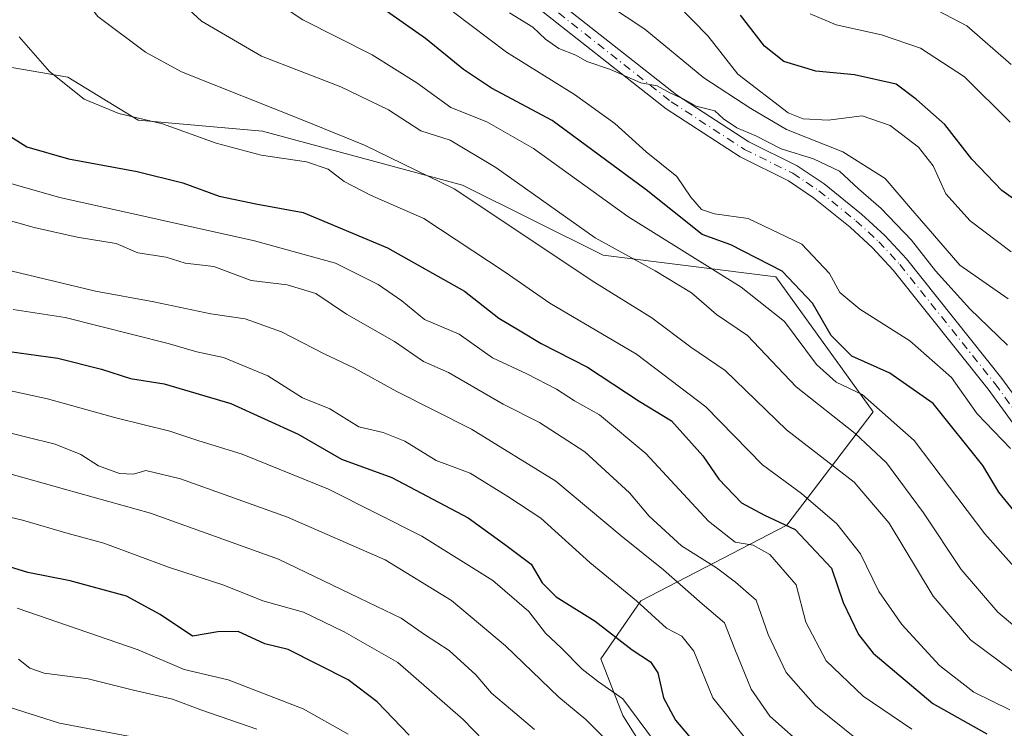
# Model space of a CAD drawing. Units: metres. Extents: x 589688 to 593078, y 4784546 to 4786895.
# Drawn here: x 592756 to 592918, y 4784945 to 4785061 of the extents above; entities that cross this region are included whole.
import ezdxf

# ---------------------------------------------------------------- set-up
doc = ezdxf.new("R2010")
doc.units = ezdxf.units.M
doc.header["$MEASUREMENT"] = 0
doc.linetypes.add('DGN Style 4', pattern=[2.6384748266838614, 1.318413404963828, -0.6592067024819142, 0.001648016756204785, -0.6592067024819142])
for name, color, linetype, lineweight in [('Arbolado forestal CxS', 92, 'Continuous', 0), ('Curva de nivel maestra', 30, 'Continuous', 30), ('Curva de nivel normal', 30, 'Continuous', 0), ('Pista pavimentada Cxs', 135, 'Continuous', 0), ('Pista pavimentada eje', 135, 'DGN Style 4', 0)]:
    doc.layers.add(name, color=color, linetype=linetype, lineweight=lineweight)

msp = doc.modelspace()

# ---------------------------------------------------------------- linework, layer by layer
at = {"layer": 'Arbolado forestal CxS', "color": 92, "linetype": 'Continuous', "lineweight": 0}
for points in [[(592670.8771000003, 4784933.785700001, 172.813599999994), (592629.2292999999, 4784946.746099999, 181.3127999999997), (592600.3268999998, 4784959.324300001, 186.944399999993), (592630.6325000003, 4784989.114900001, 199.008799999996), (592629.6157000001, 4784989.114900001, 198.4976000000024), (592658.9899000004, 4785028.164899999, 210.3876000000019), (592669.8673, 4785023.435500001, 217.9701000000059), (592684.0746999999, 4785028.762700001, 225.0385999999999), (592697.3932999996, 4785036.7545, 230.8055000000022), (592738.2395000001, 4785056.289899999, 247.772100000002), (592763.9901000002, 4785051.8499, 255.5905000000057), (592775.5334999999, 4785044.746099999, 255.4184999999998), (592795.9565000003, 4785042.9703, 258.5390999999945), (592828.8103, 4785034.090100001, 260.9207000000025), (592851.8970999997, 4785022.546499999, 264.2606999999989), (592880.3113000002, 4785018.9945, 273.6940999999933), (592896.2950999998, 4784996.795299999, 269.0234999999957), (592882.0875000004, 4784978.147500001, 250.4412000000011), (592858.1127000004, 4784965.7159, 230.1738000000041), (592851.5329, 4784956.1743, 221.3821000000025), (592855.1403000001, 4784946.837300001, 218.3150000000023), (592871.7317000004, 4784920.485099999, 211.0792999999976)], [(592658.9899000004, 4785028.164899999, 210.3876000000019), (592669.8673, 4785023.435500001, 217.9701000000059), (592684.0746999999, 4785028.762700001, 225.0385999999999), (592697.3932999996, 4785036.7545, 230.8055000000022), (592738.2395000001, 4785056.289899999, 247.772100000002), (592763.9901000002, 4785051.8499, 255.5905000000057), (592775.5334999999, 4785044.746099999, 255.4184999999998), (592795.9565000003, 4785042.9703, 258.5390999999945), (592828.8103, 4785034.090100001, 260.9207000000025), (592851.8970999997, 4785022.546499999, 264.2606999999989), (592880.3113000002, 4785018.9945, 273.6940999999933), (592896.2950999998, 4784996.795299999, 269.0234999999957), (592882.0875000004, 4784978.147500001, 250.4412000000011), (592858.1127000004, 4784965.7159, 230.1738000000041), (592851.5329, 4784956.1743, 221.3821000000025), (592855.1403000001, 4784946.837300001, 218.3150000000023), (592871.7317000004, 4784920.485099999, 211.0792999999976)], [(592658.9899000004, 4785028.164899999, 210.3876000000019), (592669.8673, 4785023.435500001, 217.9701000000059), (592684.0746999999, 4785028.762700001, 225.0385999999999), (592697.3932999996, 4785036.7545, 230.8055000000022), (592738.2395000001, 4785056.289899999, 247.772100000002), (592763.9901000002, 4785051.8499, 255.5905000000057), (592775.5334999999, 4785044.746099999, 255.4184999999998), (592795.9565000003, 4785042.9703, 258.5390999999945), (592828.8103, 4785034.090100001, 260.9207000000025), (592851.8970999997, 4785022.546499999, 264.2606999999989), (592880.3113000002, 4785018.9945, 273.6940999999933), (592896.2950999998, 4784996.795299999, 269.0234999999957), (592882.0875000004, 4784978.147500001, 250.4412000000011), (592858.1127000004, 4784965.7159, 230.1738000000041), (592851.5329, 4784956.1743, 221.3821000000025), (592855.1403000001, 4784946.837300001, 218.3150000000023), (592871.7317000004, 4784920.485099999, 211.0792999999976)], [(592871.7317000004, 4784920.485099999, 211.0792999999976), (592855.1403000001, 4784946.837300001, 218.3150000000023), (592851.5329, 4784956.1743, 221.3821000000025), (592858.1127000004, 4784965.7159, 230.1738000000041), (592882.0875000004, 4784978.147500001, 250.4412000000011), (592896.2950999998, 4784996.795299999, 269.0234999999957), (592880.3113000002, 4785018.9945, 273.6940999999933), (592851.8970999997, 4785022.546499999, 264.2606999999989), (592828.8103, 4785034.090100001, 260.9207000000025), (592795.9565000003, 4785042.9703, 258.5390999999945), (592775.5334999999, 4785044.746099999, 255.4184999999998), (592763.9901000002, 4785051.8499, 255.5905000000057), (592738.2395000001, 4785056.289899999, 247.772100000002)]]:
    msp.add_polyline3d(points, dxfattribs=at)
at = {"layer": 'Curva de nivel maestra', "color": 30, "linetype": 'Continuous', "lineweight": 30, "flags": 128}
for points, elevation in [([(592920.8399999999, 4784978.770099999), (592916.9299999997, 4784983.600099999), (592914.2699999996, 4784987.970100001), (592906.1200000001, 4784998.190099999), (592899.0199999996, 4785003.1801), (592892.7699999996, 4785005.940099999), (592889.4000000004, 4785009.370100001), (592886.29, 4785014.640100001), (592881.3200000003, 4785019.950099999), (592872.9000000004, 4785024.2301), (592868.1699999999, 4785025.940099999), (592859, 4785033.280099999), (592843.5700000003, 4785044.6801), (592833.5899999999, 4785050.020099999), (592828.9800000006, 4785053.0601), (592822.7400000002, 4785058.210100001), (592808.29, 4785068.380100001)], 275.0000000000001), ([(592924.6900000004, 4785028.0101), (592917.3899999997, 4785033.210100001), (592912.5099999999, 4785038.360099999), (592908.0300000003, 4785044.040100001), (592903.4199999999, 4785048.1501), (592900.0800000001, 4785050.700099999), (592893.2199999997, 4785052.200099999), (592886.8499999996, 4785052.8101), (592881.6200000001, 4785054.420100001), (592878.4299999997, 4785056.9101), (592874.4600000001, 4785062.0101)], 300), ([(592753.3300000001, 4785042.850099999), (592757.2400000002, 4785040.380100001), (592764.1100000005, 4785038.4001), (592775.3700000001, 4785036.340100001), (592782.8899999997, 4785034.460100001), (592788.8300000001, 4785032.280099999), (592794.8399999999, 4785030.970100001), (592802.6399999997, 4785029.5801), (592816.5099999999, 4785023.770099999), (592829.1299999999, 4785016.620100001), (592834.7599999999, 4785012.210100001), (592838.29, 4785010.130100001), (592841.7400000002, 4785008.020099999), (592849.3499999996, 4785004.1601), (592857.8499999996, 4784998.5701), (592863.1500000004, 4784995.300100001), (592868.2699999996, 4784989.5601), (592870.9299999997, 4784985.700099999), (592874.6299999999, 4784981.840100001), (592878.4000000004, 4784979.8301), (592883.4699999997, 4784977.420100001), (592889.4400000004, 4784971.0801), (592891.3399999999, 4784965.440099999), (592893.8700000001, 4784960.1801), (592896.2599999999, 4784957.110099999), (592906.0899999999, 4784948.850099999), (592910.9600000001, 4784946.100099999), (592914.9600000001, 4784943.850099999)], 250), ([(592754.4199999999, 4785006.720100001), (592762.3300000001, 4785005.620100001), (592769.5199999996, 4785003.8101), (592774.2800000003, 4785002.2501), (592779.7800000003, 4785001.4001), (592790.7800000003, 4784998.1501), (592801.7999999998, 4784993.110099999), (592808.9199999999, 4784988.9901), (592817.2199999997, 4784986.0101), (592829.7400000002, 4784979.340100001), (592835.7300000006, 4784975.0601), (592840.0899999999, 4784971.720100001), (592841.9199999999, 4784968.690099999), (592844.2000000002, 4784966.350099999), (592850.6100000005, 4784962.4001), (592856.6799999997, 4784957.6801), (592859.7199999997, 4784955.6801), (592860.9100000003, 4784953.860099999), (592861.8099999996, 4784949.7601), (592863.7999999998, 4784946.090100001), (592868.0800000001, 4784941.0701)], 225), ([(592820.04, 4784943.610099999), (592814.7699999996, 4784949.090100001), (592810.04, 4784952.720100001), (592800.1500000004, 4784957.7301), (592796.3600000005, 4784958.640100001), (592791.9600000001, 4784960.670100001), (592788.5999999996, 4784960.620100001), (592784.4600000001, 4784959.880100001), (592779.1200000001, 4784963.4901), (592773.5899999999, 4784966.4801), (592764.3600000005, 4784968.9901), (592757.4199999999, 4784970.390100001), (592749.3600000005, 4784972.8201)], 200)]:
    msp.add_lwpolyline(points, dxfattribs=dict(at, elevation=elevation))
at = {"layer": 'Curva de nivel normal', "color": 30, "linetype": 'Continuous', "lineweight": 0, "flags": 128}
for points, elevation in [([(592921.9500000002, 4784968.460000001), (592914.5999999996, 4784976.75), (592903.0199999996, 4784992.09), (592894.4600000001, 4784999.619999999), (592890.2100000001, 4785001.680000001), (592886.9699999997, 4785004.59), (592881.6900000004, 4785011.640000001), (592874.5700000003, 4785017.310000001), (592855.9800000006, 4785028.939999999), (592840.4699999997, 4785040.109999999), (592832.7999999998, 4785044.49), (592826.9000000004, 4785046.83), (592821.2999999998, 4785050.91), (592813.9600000001, 4785055.52), (592802.5999999996, 4785061.279999999), (592796.4500000002, 4785065.350000001), (592790.1399999997, 4785070.77), (592784.9199999999, 4785075.699999999), (592780.6299999999, 4785086.49), (592770.7999999998, 4785100.539999999), (592758.7000000002, 4785117.699999999), (592753.5899999999, 4785126.689999999)], 270), ([(592919.5599999996, 4784953.880000001), (592912.29, 4784959.300000001), (592906.1600000003, 4784966.460000001), (592898.8799999999, 4784978.480000001), (592893.1399999997, 4784985.24), (592882.0300000003, 4784993.82), (592871.9600000001, 4785003.609999999), (592866.3200000003, 4785007.439999999), (592859.8899999997, 4785012.230000001), (592850.54, 4785018.039999999), (592827.4600000001, 4785033.470000001), (592812.7000000002, 4785040.66), (592802.7300000006, 4785044.680000001), (592782.6699999999, 4785052.699999999), (592776.7599999999, 4785055.960000001), (592768.9199999999, 4785061.779999999), (592765.4100000003, 4785066.279999999), (592763.4299999997, 4785069.810000001), (592761.2300000006, 4785076.52), (592758.0499999998, 4785083.600000001), (592755.6100000005, 4785087.24)], 260), ([(592779.7400000002, 4785066.779999999), (592785.9199999999, 4785061.01), (592795.8099999996, 4785055.26), (592808.8200000003, 4785050.230000001), (592816.6699999999, 4785046.430000001), (592821.9699999997, 4785043), (592826.7999999998, 4785041.460000001), (592834.3099999996, 4785036.970000001), (592850.5899999999, 4785025.42), (592860.4800000006, 4785020), (592866.4199999999, 4785016.390000001), (592870.54, 4785012.82), (592875.6399999997, 4785009.34), (592883.5999999996, 4785000.880000001), (592893.3200000003, 4784993.24), (592898.4699999997, 4784988.41), (592904.54, 4784980.16), (592910.7199999997, 4784970.869999999), (592916.7699999996, 4784963.850000001), (592922.75, 4784958.83)], 265), ([(592918.4299999997, 4785015.380000001), (592910.4900000002, 4785020.9), (592906, 4785026.119999999), (592902.4199999999, 4785030.310000001), (592898.2699999996, 4785035.16), (592891.2800000003, 4785039.529999999), (592882.0199999996, 4785043.220000001), (592876.1799999997, 4785046.65), (592868.4800000006, 4785051.720000001), (592858.7699999996, 4785059.730000001), (592849.4199999999, 4785065.970000001)], 290), ([(592918.9199999999, 4785023.119999999), (592912.2199999997, 4785028.180000001), (592908.2100000001, 4785032.65), (592906.1600000003, 4785037.26), (592903.7300000006, 4785040.34), (592899.0599999996, 4785043.880000001), (592894.4800000006, 4785045.449999999), (592888.8799999999, 4785044.75), (592884.7699999996, 4785045), (592882.3399999999, 4785045.960000001), (592874.0499999998, 4785052.34), (592869.1399999997, 4785058.619999999), (592864.0700000003, 4785063.76)], 295), ([(592918.9699999997, 4785053.92), (592911.6600000003, 4785060.279999999), (592904.4299999997, 4785064.050000001)], 310), ([(592918.8200000003, 4784990.77), (592913.3799999999, 4784996.470000001), (592909.1200000001, 4785002.42), (592902.2800000003, 4785008.460000001), (592894.0599999996, 4785013.689999999), (592890.8200000003, 4785016.439999999), (592889.0800000001, 4785019.539999999), (592884.54, 4785024.380000001), (592875.75, 4785028.600000001), (592870.2199999997, 4785029.350000001), (592868.0999999996, 4785030.050000001), (592866.3300000001, 4785032.119999999), (592864.04, 4785035.51), (592858.9800000006, 4785039.539999999), (592853.8399999999, 4785044.220000001), (592847.2199999997, 4785048.970000001), (592836.04, 4785055.92), (592827.3300000001, 4785062.49)], 280), ([(592918.3399999999, 4785007.730000001), (592912.1500000004, 4785013.74), (592906.5199999996, 4785020), (592902.5999999996, 4785025.02), (592897.6100000005, 4785030.230000001), (592893.8399999999, 4785033.460000001), (592890.7400000002, 4785036.369999999), (592886.5, 4785038.369999999), (592881.1399999997, 4785040.039999999), (592877, 4785042.189999999), (592873.8799999999, 4785043.5), (592871.7000000002, 4785044.980000001), (592870.25, 4785046.279999999), (592867.2000000002, 4785047.08), (592865.0700000003, 4785048.279999999), (592862.8700000001, 4785049.24), (592860.7999999998, 4785050.380000001), (592858.1299999999, 4785050.880000001), (592853.1200000001, 4785053.07), (592849.25, 4785054.390000001), (592847.4199999999, 4785055.439999999), (592844.6600000003, 4785056.52), (592842.4299999997, 4785058.060000001), (592840.3399999999, 4785060.07), (592836.5199999996, 4785062.430000001)], 285), ([(592918.7599999999, 4785044.42), (592911.29, 4785051.880000001), (592904.0700000003, 4785056.619999999), (592897.6299999999, 4785058.77), (592890.2100000001, 4785060.41), (592885.9199999999, 4785062.25)], 305), ([(592755.9699999997, 4785058.460000001), (592760.9699999997, 4785052.779999999), (592766.6799999997, 4785048.220000001), (592772.3399999999, 4785045.869999999), (592779.5099999999, 4785044.140000001), (592788.3600000005, 4785040.980000001), (592795.7300000006, 4785039.02), (592803.1799999997, 4785037.890000001), (592806.75, 4785036.710000001), (592809.3499999996, 4785034.67), (592813.7199999997, 4785032.439999999), (592822.4600000001, 4785028.600000001), (592835.8099999996, 4785019.74), (592843.1399999997, 4785014.66), (592857.3899999997, 4785006.289999999), (592868.7800000003, 4784997.640000001), (592878.1200000001, 4784988.07), (592884.4800000006, 4784983.380000001), (592890.2999999998, 4784978.380000001), (592894.2100000001, 4784973.439999999), (592897.2199999997, 4784967.25), (592900.9900000002, 4784961.810000001), (592907.1500000004, 4784955.100000001), (592912.7999999998, 4784950.689999999), (592918.7100000001, 4784947.77)], 255), ([(592743.2100000001, 4785037.58), (592762.6799999997, 4785032.039999999), (592794.6299999999, 4785024.92), (592807.9600000001, 4785021.24), (592814.9400000004, 4785017.720000001), (592818.8200000003, 4785015.050000001), (592822.5499999998, 4785011.99), (592828.2599999999, 4785009.539999999), (592833.7400000002, 4785005.699999999), (592839.4000000004, 4785003.02), (592844.2400000002, 4785000.52), (592847.2000000002, 4784998.58), (592851.3399999999, 4784996.300000001), (592858.9299999997, 4784989.960000001), (592869.2199999997, 4784978.84), (592873.6299999999, 4784975.34), (592876.5499999998, 4784974.869999999), (592879.29, 4784973.359999999), (592883.6200000001, 4784968.359999999), (592885.2199999997, 4784962.199999999), (592888.5499999998, 4784955.84), (592894.6299999999, 4784950.02), (592902.6299999999, 4784944.600000001)], 245), ([(592752.5999999996, 4785028.77), (592758.4600000001, 4785027.100000001), (592765.5, 4785025.51), (592771.9400000004, 4785024.449999999), (592775.4600000001, 4785022.949999999), (592780.1200000001, 4785022.230000001), (592783.2800000003, 4785021.230000001), (592787.9800000006, 4785020.689999999), (592794.0999999996, 4785018.390000001), (592800.0300000003, 4785017.680000001), (592804.7199999997, 4785016.25), (592809.7599999999, 4785012.84), (592817.6200000001, 4785008.359999999), (592822.4299999997, 4785005.09), (592826.5099999999, 4785003.25), (592835.4800000006, 4784998.07), (592841.4699999997, 4784995.029999999), (592848.9199999999, 4784990.220000001), (592856.25, 4784983.470000001), (592859.4900000002, 4784979.66), (592864.79, 4784974.74), (592870.5300000003, 4784971.15), (592873.6500000004, 4784968.800000001), (592877.0800000001, 4784965.800000001), (592879.04, 4784960.180000001), (592881.9699999997, 4784953.92), (592886.8099999996, 4784948.430000001), (592896.0700000003, 4784941.02)], 240), ([(592747.7199999997, 4785021.65), (592768.5199999996, 4785016.66), (592778.1200000001, 4785014.880000001), (592787.4600000001, 4785012.930000001), (592793.1200000001, 4785012.08), (592799.0800000001, 4785009.939999999), (592806.1100000005, 4785006.350000001), (592811.0800000001, 4785003.949999999), (592818, 4785000.119999999), (592830.3099999996, 4784993.970000001), (592844.1600000003, 4784985.380000001), (592854.8899999997, 4784976.380000001), (592861.8499999996, 4784970.800000001), (592868.2000000002, 4784965.24), (592871.8600000005, 4784962.09), (592873.54, 4784957.75), (592876.2100000001, 4784951.189999999), (592879.2999999998, 4784946.75), (592885.6200000001, 4784941.16)], 235), ([(592755.0099999999, 4785013.640000001), (592763.5499999998, 4785012.33), (592780.4699999997, 4785008.039999999), (592785.1799999997, 4785006.65), (592789.5700000003, 4785005.74), (592796.8200000003, 4785002.74), (592802.5199999996, 4784999.07), (592807, 4784997.310000001), (592811.7999999998, 4784994.34), (592815.7599999999, 4784993.380000001), (592819.3600000005, 4784991.980000001), (592824.5, 4784988.789999999), (592830.0800000001, 4784986.699999999), (592836.2800000003, 4784982.9), (592841.7000000002, 4784979.32), (592849.7300000006, 4784972.02), (592857.4000000004, 4784965.689999999), (592862.3200000003, 4784961.220000001), (592864.8200000003, 4784959.890000001), (592866.8399999999, 4784957.439999999), (592869.9299999997, 4784949.77), (592877.7800000003, 4784940)], 230), ([(592860.3399999999, 4784942.600000001), (592855.1699999999, 4784949.58), (592851.1399999997, 4784952.369999999), (592848.4600000001, 4784954.5), (592845.0700000003, 4784957.92), (592842.4400000004, 4784960.380000001), (592839.6900000004, 4784963.970000001), (592833.7699999996, 4784969.039999999), (592822.1399999997, 4784976.33), (592806.7999999998, 4784984.060000001), (592792.6200000001, 4784989.84), (592785.3499999996, 4784992.07), (592780.7300000006, 4784993.640000001), (592771.8600000005, 4784995.82), (592760.6600000003, 4784998.949999999), (592746.9800000006, 4785001.890000001)], 220), ([(592856.3499999996, 4784938.980000001), (592849.0999999996, 4784946.220000001), (592844.6399999997, 4784949.890000001), (592835.9000000004, 4784958.34), (592826.9800000006, 4784965.779999999), (592816.0999999996, 4784972.460000001), (592800.0599999996, 4784979.470000001), (592782.4900000002, 4784985.779999999), (592776.79, 4784987.15), (592774.79, 4784986.560000001), (592772.4400000004, 4784986.640000001), (592769.04, 4784987.930000001), (592766.1200000001, 4784989.800000001), (592761.9199999999, 4784991.480000001), (592752.1100000005, 4784993.890000001)], 215), ([(592840.6399999997, 4784944.560000001), (592836.7199999997, 4784947.92), (592833.5800000001, 4784950.52), (592831.0099999999, 4784953.539999999), (592826.6200000001, 4784957.57), (592822.5800000001, 4784960.199999999), (592818.7599999999, 4784962.890000001), (592811.8899999997, 4784966.15), (592798.5800000001, 4784972.57), (592777.54, 4784980.130000001), (592763.4500000002, 4784984.08), (592753.6799999997, 4784986.84)], 210), ([(592834.04, 4784940.949999999), (592828.9500000002, 4784946.230000001), (592818.2100000001, 4784955.58), (592809.3899999997, 4784960.640000001), (592802.6699999999, 4784963.850000001), (592796.0199999996, 4784965.720000001), (592789.5800000001, 4784968.310000001), (592780.5199999996, 4784971.26), (592769.9100000003, 4784975.210000001), (592764.04, 4784976.789999999), (592756.54, 4784978.980000001), (592748.1799999997, 4784980.930000001)], 205), ([(592755.6399999997, 4784964.51), (592775.5099999999, 4784957.640000001), (592783.0800000001, 4784954.449999999), (592790.2999999998, 4784952.74), (592802.6500000004, 4784947.980000001), (592810.0099999999, 4784943.810000001)], 195), ([(592795.0199999996, 4784944.640000001), (592785.8399999999, 4784947.800000001), (592781.1500000004, 4784949.52), (592774.7699999996, 4784951.01), (592767.3099999996, 4784952.91), (592760.0800000001, 4784953.810000001), (592757.7199999997, 4784954.630000001), (592755.8600000005, 4784956.100000001)], 190), ([(592753.1100000005, 4784948.640000001), (592762.6200000001, 4784945.59), (592776.8600000005, 4784942.939999999)], 185)]:
    msp.add_lwpolyline(points, dxfattribs=dict(at, elevation=elevation))
at = {"layer": 'Pista pavimentada Cxs', "color": 135, "linetype": 'Continuous', "lineweight": 0}
for points in [[(592921.6201, 4784991.6501, 281.2819000000018), (592915.1700999998, 4785000.540100001, 281.6610999999975), (592899.5601000005, 4785020.090100001, 284.4541000000027), (592896.1801000005, 4785023.7601, 283.7881000000052), (592892.4901000002, 4785027.140100001, 283.3803000000044), (592886.5000999998, 4785032.0101, 283.7409000000043), (592882.3501000004, 4785034.780099999, 284.434699999998), (592874.4200999998, 4785038.710100001, 286.570200000002), (592862.2801000001, 4785046.600099999, 291.005799999999), (592839.4101, 4785064.640100001, 286.8616999999941), (592832.7301000003, 4785069.7301, 288.5046000000002), (592830.3101000005, 4785071.9301, 289.8810999999987), (592821.2801000001, 4785081.7401, 288.0161999999983), (592813.0701000001, 4785091.190099999, 287.4818999999989), (592805.7600999996, 4785101.4001, 287.7498999999953), (592804.3501000004, 4785103.4301, 287.7915999999968)], [(592841.1700999998, 4785066.9001, 287.0127000000066), (592863.9501, 4785048.9301, 294.8007999999973), (592875.8400999998, 4785041.200099999, 291.3911999999983), (592883.7901, 4785037.2601, 285.4367999999959), (592888.2001, 4785034.3101, 285.1144000000059), (592894.3601000002, 4785029.300100001, 285.1059999999998), (592898.2001, 4785025.780099999, 286.2930000000051), (592901.7301000003, 4785021.950099999, 288.1435999999958), (592917.4401000004, 4785002.280099999, 283.0525000000052), (592923.8800999997, 4784993.4001, 282.821299999996)], [(592841.1700999998, 4785066.9001, 287.0127000000066), (592863.9501, 4785048.9301, 294.8007999999973), (592875.8400999998, 4785041.200099999, 291.3911999999983), (592883.7901, 4785037.2601, 285.4367999999959), (592888.2001, 4785034.3101, 285.1144000000059), (592894.3601000002, 4785029.300100001, 285.1059999999998), (592898.2001, 4785025.780099999, 286.2930000000051), (592901.7301000003, 4785021.950099999, 288.1435999999958), (592917.4401000004, 4785002.280099999, 283.0525000000052), (592923.8800999997, 4784993.4001, 282.821299999996)], [(592921.6201, 4784991.6501, 281.2819000000018), (592915.1700999998, 4785000.540100001, 281.6610999999975), (592899.5601000005, 4785020.090100001, 284.4541000000027), (592896.1801000005, 4785023.7601, 283.7881000000052), (592892.4901000002, 4785027.140100001, 283.3803000000044), (592886.5000999998, 4785032.0101, 283.7409000000043), (592882.3501000004, 4785034.780099999, 284.434699999998), (592874.4200999998, 4785038.710100001, 286.570200000002), (592862.2801000001, 4785046.600099999, 291.005799999999), (592839.4101, 4785064.640100001, 286.8616999999941)]]:
    msp.add_polyline3d(points, dxfattribs=at)
at = {"layer": 'Pista pavimentada eje', "color": 135, "linetype": 'DGN Style 4', "lineweight": 0}
msp.add_polyline3d([(592804.8701, 4785105.1777, 287.8144999999931), (592806.2200999996, 4785103.2401, 287.7277999999933), (592806.9250999996, 4785102.225099999, 287.6811000000016), (592810.5401, 4785097.1851, 287.5135000000009), (592814.1951000001, 4785092.0801, 287.3797999999952), (592818.3000999996, 4785087.3551, 287.2425999999978), (592822.3450999996, 4785082.690099999, 287.1298999999999), (592826.8051000005, 4785077.850099999, 287.0399999999936), (592831.3201000001, 4785072.9451, 288.0709000000061), (592832.5301000001, 4785071.845100001, 287.1331000000064), (592833.6501000002, 4785070.8301, 287.6497999999993), (592840.2901, 4785065.770099999, 286.8350000000065), (592863.1151000002, 4785047.765100001, 292.0610000000015), (592875.1300999997, 4785039.9551, 288.7985999999946), (592883.0701000001, 4785036.020099999, 284.9128000000055), (592885.2751000002, 4785034.545100001, 284.6111999999994), (592887.3501000004, 4785033.1601, 284.1907999999967), (592893.4250999996, 4785028.220100001, 284.0004000000045), (592897.1901000004, 4785024.770099999, 284.1870000000054), (592900.6451000003, 4785021.020099999, 286.0369000000064), (592916.3051000005, 4785001.4101, 282.3236000000034), (592922.7500999998, 4784992.5251, 281.2636999999959)], dxfattribs=at)

doc.saveas('drawing.dxf')
